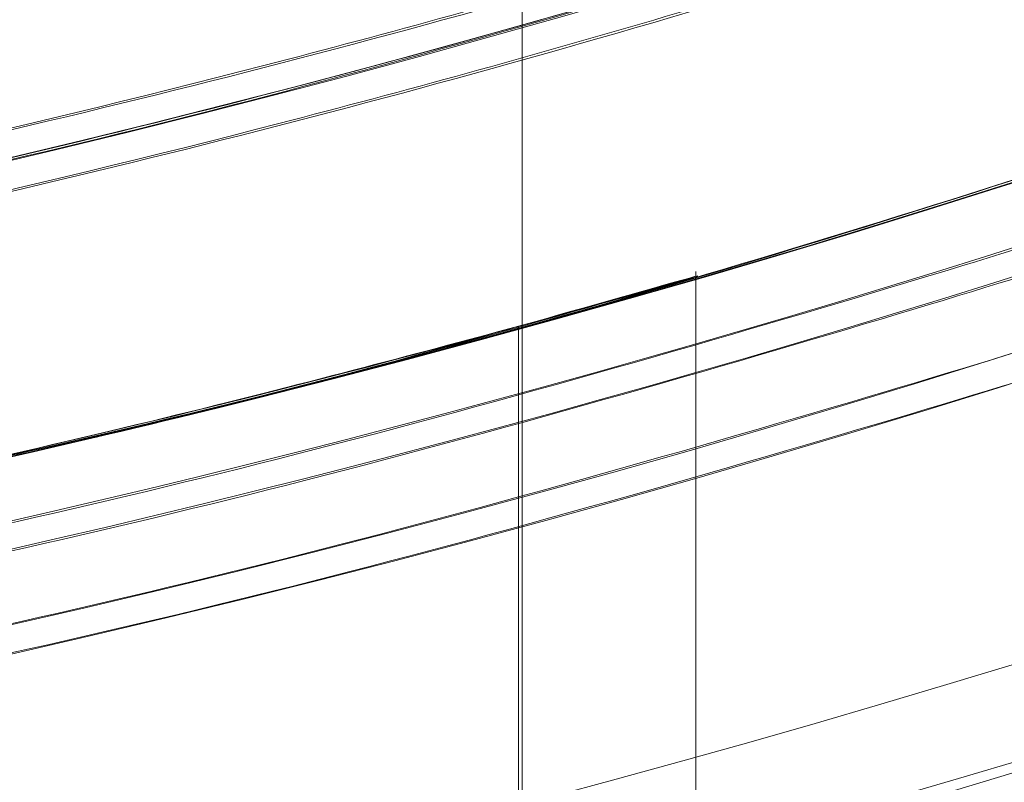
# Model space of a CAD drawing. Units: millimetres. Extents: x -852 to 852, y 3250 to 4050.
# Drawn here: x 4 to 5, y 3979 to 3980 of the extents above; entities that cross this region are included whole.
import ezdxf

# ---------------------------------------------------------------- set-up
doc = ezdxf.new("R2010")
doc.units = ezdxf.units.MM
doc.layers.add('2', color=7, linetype='Continuous')

msp = doc.modelspace()

# ---------------------------------------------------------------- linework, layer by layer
at = {"layer": '2', "color": 143, "linetype": 'Continuous', "lineweight": 18}
for p, q in [((4.349999999999993, 3987.5), (4.349999999999993, 3978.5)), ((4.349999999999993, 3978.5), (4.349999999999993, 3987.5)), ((4.349999999999993, 3978.5), (4.349999999999993, 3987.5)), ((4.349999999999993, 3987.5), (4.349999999999993, 3978.5)), ((4.349999999999993, 3978.5), (4.349999999999993, 3987.5)), ((4.349999999999993, 3978.5), (4.349999999999993, 3987.5)), ((4.349999999999993, 3987.5), (4.349999999999993, 3978.5)), ((4.349999999999993, 3987.5), (4.349999999999993, 3978.5)), ((4.349999999999993, 3978.5), (4.349999999999993, 3987.5)), ((4.349999999999993, 3978.5), (4.349999999999993, 3987.5)), ((4.349999999999993, 3987.5), (4.349999999999993, 3978.5)), ((4.349999999999993, 3987.5), (4.349999999999993, 3978.5)), ((4.349999999999993, 3978.5), (4.349999999999993, 3987.5)), ((4.349999999999993, 3978.5), (4.349999999999993, 3987.5)), ((4.349999999999993, 3987.5), (4.349999999999993, 3978.5)), ((4.349999999999993, 3978.5), (4.349999999999993, 3987.5)), ((4.349999999999993, 3987.5), (4.349999999999993, 3978.5)), ((4.349999999999993, 3978.5), (4.349999999999993, 3987.5)), ((4.349999999999993, 3987.5), (4.349999999999993, 3978.5)), ((4.349999999999993, 3987.5), (4.349999999999993, 3978.5)), ((4.499999986777125, 3978.895695671781), (4.499999986777125, 3979.68116170432)), ((4.499999986777125, 3978.895695671781), (4.499999986777125, 3979.68116170432)), ((4.499999986777125, 3978.895695671781), (4.499999986777125, 3979.68116170432)), ((4.499999986777125, 3978.895695671781), (4.499999986777125, 3979.68116170432)), ((4.499999986777125, 3978.895695671781), (4.499999986777125, 3979.68116170432)), ((4.499999986777125, 3978.895695671781), (4.499999986777125, 3979.68116170432)), ((4.499999986777125, 3978.895695671781), (4.499999986777125, 3979.68116170432)), ((4.499999986777125, 3978.895695671781), (4.499999986777125, 3979.68116170432)), ((4.499999986777129, 3978.895695671781), (4.499999986777129, 3979.68116170432)), ((4.499999986777129, 3978.895695671781), (4.499999986777129, 3979.68116170432)), ((4.34697819999999, 3979.633842799813), (4.34697819999999, 3978.857975269668)), ((4.34697819999999, 3978.857975269668), (4.34697819999999, 3979.633842799813)), ((4.34697819999999, 3978.857975269668), (4.34697819999999, 3979.633842799813)), ((4.34697819999999, 3979.633842799813), (4.34697819999999, 3978.857975269668)), ((4.34697819999999, 3979.633842799813), (4.34697819999999, 3978.857975269668)), ((4.34697819999999, 3979.633842799813), (4.34697819999999, 3978.857975269668)), ((4.34697819999999, 3979.633842799813), (4.34697819999999, 3978.857975269668)), ((4.34697819999999, 3978.857975269668), (4.34697819999999, 3979.633842799813)), ((4.34697819999999, 3978.857975269668), (4.34697819999999, 3979.633842799813)), ((4.34697819999999, 3978.857975269668), (4.34697819999999, 3979.633842799813)), ((4.34697819999999, 3979.633842799813), (4.34697819999999, 3978.857975269668)), ((4.34697819999999, 3978.857975269668), (4.34697819999999, 3979.633842799813)), ((4.34697819999999, 3978.857975269668), (4.34697819999999, 3979.633842799813)), ((4.34697819999999, 3979.633842799813), (4.34697819999999, 3978.857975269668)), ((4.34697819999999, 3979.633842799813), (4.34697819999999, 3978.857975269668)), ((4.34697819999999, 3978.857975269668), (4.34697819999999, 3979.633842799813)), ((4.34697819999999, 3978.857975269668), (4.34697819999999, 3979.633842799813)), ((4.34697819999999, 3979.633842799813), (4.34697819999999, 3978.857975269668)), ((4.34697819999999, 3978.857975269668), (4.34697819999999, 3979.633842799813)), ((4.34697819999999, 3979.633842799813), (4.34697819999999, 3978.857975269668))]:
    msp.add_line(p, q, dxfattribs=at)
for centre, radius, start, end in [((1.500000000000001, 3990), 29.7500000160177, 298.6478897978993, 118.6478897471948), ((1.500000000000001, 3990), 29.7500000160177, 298.6478897978993, 118.6478897471948), ((1.500000000000001, 3990), 27.49999999268895, 298.6478897372859, 118.6478897555697), ((1.500000000000001, 3990), 27.49999999268895, 298.6478897372859, 118.6478897555697), ((1.500000000000001, 3990), 29.75000000163495, 118.6478897471945, 298.6478897978989), ((1.500000000000001, 3990), 29.75000000163495, 118.6478897471945, 298.6478897978989), ((1.500000000000001, 3990), 24.5000000052468, 298.6478897610221, 118.6478897610227), ((1.500000000000001, 3990), 24.5000000052468, 298.6478897610221, 118.6478897610227), ((1.500000000000001, 3990), 27.4999999974832, 118.6478897555698, 298.6478897372858), ((1.500000000000001, 3990), 27.4999999974832, 118.6478897555698, 298.6478897372858), ((1.500000000000001, 3990), 21.99999997497415, 298.6478896458647, 118.6478897601415), ((1.500000000000001, 3990), 21.99999997497415, 298.6478896458647, 118.6478897601415), ((1.500000000000001, 3990), 24.5000000052468, 118.6478897610227, 298.6478897610221), ((1.500000000000001, 3990), 24.5000000052468, 118.6478897610227, 298.6478897610221), ((1.500000000000001, 3990), 20.00000001530775, 298.6478898237132, 118.6478897482909), ((1.500000000000001, 3990), 20.00000001530775, 298.6478898237132, 118.6478897482909), ((1.500000000000001, 3990), 21.99999999894545, 118.6478897601409, 298.6478896458644), ((1.500000000000001, 3990), 21.99999999894545, 118.6478897601409, 298.6478896458644), ((1.500000000000001, 3990), 20.000000000925, 118.6478897482905, 298.6478898237127), ((1.500000000000001, 3990), 20.000000000925, 118.6478897482905, 298.6478898237127), ((1.500000000000001, 3990), 16.24999999825795, 298.6478897505824, 118.6478897505825), ((1.500000000000001, 3990), 16.24999999825795, 298.6478897505824, 118.6478897505825), ((1.500000000000001, 3990), 15.850000009835, 298.6478897911755, 118.6478897594529), ((1.500000000000001, 3990), 15.850000009835, 298.6478897911755, 118.6478897594529), ((1.500000000000001, 3990), 16.24999999825795, 118.6478897505825, 298.6478897505824), ((1.500000000000001, 3990), 16.24999999825795, 118.6478897505825, 298.6478897505824), ((1.500000000000001, 3990), 15.85000000504075, 118.6478897594528, 298.6478897911751), ((1.500000000000001, 3990), 15.85000000504075, 118.6478897594528, 298.6478897911751), ((1.500000000000001, 3990), 11.5, 270, 90), ((1.500000000000001, 3990), 11.5, 270, 84.76135030033552), ((1.500000000000001, 3990), 10.75, 270, 90), ((1.500000000000001, 3990), 10.75, 270, 84.39473118734445), ((1.499999967546586, 3990.000000023388), 11.35000003642972, 118.6478896602295, 298.6478900080298), ((1.500000013438196, 3989.999999989871), 11.23747334512614, 118.6478897987445, 298.647889720697), ((1.500000013438196, 3989.999999989871), 10.9157142693732, 118.647889789124, 298.6478897196556), ((1.499999967546586, 3990.000000023388), 10.8910000383773, 118.6478896602248, 298.6478896572402), ((1.499999965023188, 3990.000000026015), 10.82980004314038, 118.647889668922, 298.6478898524749), ((1.499999965023188, 3990.000000026014), 10.80600004216592, 118.6478896586487, 298.6478898526864), ((1.499999999606594, 3989.999999999126), 10.500000001457, 118.6478897742717, 298.6478897524602), ((1.500000000000001, 3990), 11.39999999508704, 151.3521102545678, 331.3521102304725), ((1.500000000000001, 3990), 11.39999999508704, 151.3521102545678, 331.3521102304725), ((1.500000000000001, 3990), 10.49999999996758, 151.3521102455031, 331.352110245503), ((1.500000000000001, 3990), 10.49999999996758, 151.3521102455031, 331.352110245503), ((1.500000000000001, 3989.999999999999), 11.15000000474523, 208.6469327491405, 0)]:
    msp.add_arc(centre, radius, start, end, dxfattribs=at)
for points, knots in [([(-12.76290977427942, 4016.108081218226), (-9.34536993430085, 4017.975091741911), (-5.557949385922382, 4019.161844205159), (2.185788824423825, 4019.995958072185), (6.139059656078242, 4019.642991287782), (13.61254245130866, 4017.450211699463), (17.12981391853678, 4015.611261660684), (23.1952712902314, 4010.725419431782), (25.7410706962288, 4007.680449611948), (29.47509174294441, 4000.845369931632), (30.66184420583059, 3997.05794938314), (31.49595807212166, 3989.314211172715), (31.14299128733843, 3985.360940341095), (28.95021169830794, 3977.887457546073), (27.1112616591931, 3974.370186079021), (22.22541942971452, 3968.304728707792), (19.18044960963324, 3965.758929302085), (15.76290976929848, 3963.891918779053)], [0, 0, 0, 0, 0.1249999999999875, 0.1249999999999875, 0.249999999999975, 0.249999999999975, 0.3749999999999625, 0.3749999999999625, 0.49999999999995, 0.49999999999995, 0.6249999999999625, 0.6249999999999625, 0.749999999999975, 0.749999999999975, 0.8749999999999875, 0.8749999999999875, 1, 1, 1, 1]), ([(15.52319699897884, 3964.330710061869), (18.88329919398918, 3966.16634225625), (21.87709304994563, 3968.669355116457), (26.68082028312288, 3974.632872025552), (28.4888635988074, 3978.091029685194), (30.64478975000512, 3985.438907724903), (30.99182432064076, 3989.325737028732), (30.17172917695677, 3996.939328376522), (29.00492213505631, 4000.663094797406), (25.33365774789807, 4007.383299188302), (22.83064488840539, 4010.377093044855), (16.86712798045556, 4015.180820279457), (13.40897032124611, 4016.988863595967), (6.061092282052395, 4019.144789748917), (2.174262978305626, 4019.49182432048), (-5.439328369680536, 4018.671729178614), (-9.16309479084197, 4017.504922137602), (-12.52319698672836, 4015.669289944824)], [0, 0, 0, 0, 0.125, 0.125, 0.25, 0.25, 0.375, 0.375, 0.5, 0.5, 0.625, 0.625, 0.75, 0.75, 0.875, 0.875, 1, 1, 1, 1]), ([(15.7629097742794, 3963.891918781774), (12.34536993430082, 3962.024908258089), (8.557949385922328, 3960.838155794842), (0.8142111755761078, 3960.004041927813), (-3.139059656078302, 3960.35700871222), (-10.61254245130872, 3962.549788300537), (-14.12981391853685, 3964.388738339317), (-20.19527129023147, 3969.274580568218), (-22.74107069622886, 3972.319550388055), (-26.47509174294446, 3979.154630068367), (-27.66184420583065, 3982.94205061686), (-28.49595807212171, 3990.685788827286), (-28.14299128733846, 3994.639059658907), (-25.95021169830797, 4002.112542453928), (-24.11126165919312, 4005.62981392098), (-19.22541942971451, 4011.695271292209), (-16.18044960963323, 4014.241070697916), (-12.76290976929845, 4016.108081220947)], [0, 0, 0, 0, 0.1250000000000001, 0.1250000000000001, 0.2500000000000002, 0.2500000000000002, 0.3750000000000002, 0.3750000000000002, 0.5000000000000002, 0.5000000000000002, 0.6250000000000002, 0.6250000000000002, 0.7500000000000001, 0.7500000000000001, 0.8750000000000001, 0.8750000000000001, 1, 1, 1, 1]), ([(-12.52319699897903, 4015.669289938131), (-15.88329921064492, 4013.833657734651), (-18.87709307956136, 4011.330644858658), (-23.68082032494167, 4005.36712791065), (-25.48886363982713, 4001.908970227946), (-27.64478977310534, 3994.561092143423), (-27.99182432661081, 3990.674262817915), (-27.17172913440084, 3983.060671437176), (-26.00492206113002, 3979.336905005091), (-22.33365760344881, 3972.616700609469), (-19.83064470485979, 3969.622906759444), (-13.867127720596, 3964.819179559074), (-10.40897002424527, 3963.01113627029), (-3.061091923449329, 3960.85521019247), (0.8257374046770385, 3960.508175668301), (8.439328779228198, 3961.328270917974), (12.16309520250539, 3962.495078019352), (15.52319738646206, 3964.330710273553)], [0, 0, 0, 0, 0.125, 0.125, 0.25, 0.25, 0.375, 0.375, 0.5, 0.5, 0.625, 0.625, 0.75, 0.75, 0.875, 0.875, 1, 1, 1, 1]), ([(-9.047361861181159, 4009.306816383732), (-3.992849146589042, 4012.068109264606), (2.167260572992898, 4012.731643178386), (13.22047884446308, 4009.488540579485), (18.04552352700637, 4005.601874550164), (23.56810927310771, 3995.492849112432), (24.23164317735371, 3989.332739391823), (20.98854056134396, 3978.279521125373), (17.10187452455351, 3973.454476448845), (12.04736180141328, 3970.693183583618)], [0, 0, 0, 0, 0.2500000000000169, 0.2500000000000169, 0.5000000000000338, 0.5000000000000338, 0.7500000000000169, 0.7500000000000169, 1, 1, 1, 1]), ([(11.32822348795098, 3972.009557452056), (16.03811033767908, 3974.582580346781), (19.65977641257643, 3979.078644699523), (22.68175839106197, 3989.378234435906), (22.06346543508905, 3995.118336668677), (16.91741963168962, 4004.538110360511), (12.42135527358307, 4008.159776428749), (2.121765532725772, 4011.181758391985), (-3.618336699129643, 4010.563465427508), (-8.328223541236724, 4007.990442518834)], [0, 0, 0, 0, 0.2500000000000091, 0.2500000000000091, 0.5000000000000182, 0.5000000000000182, 0.7500000000000091, 0.7500000000000091, 1, 1, 1, 1]), ([(12.04736184933837, 3970.693183637947), (6.992849145281982, 3967.931890762828), (0.8327394396097481, 3967.268356848193), (-10.22047881127019, 3970.511459431986), (-15.04552348751769, 3974.398125447224), (-20.56810923737707, 3984.507150855542), (-21.23164315178264, 3990.667260561241), (-17.9885405675763, 4001.720478811999), (-14.10187455215813, 4006.545523488101), (-9.04736184789537, 4009.306816362842)], [0, 0, 0, 0, 0.25, 0.25, 0.5, 0.5, 0.75, 0.75, 1, 1, 1, 1]), ([(-8.328223539793807, 4007.990442519623), (-13.03811037040461, 4005.417419617719), (-16.65977642648995, 4000.92135527079), (-19.681758387886, 3990.621765557187), (-19.06346543392308, 3984.881663340622), (-13.91741965293011, 3975.461889666937), (-9.42135531477178, 3971.840223599962), (0.8782343915105795, 3968.818241613621), (6.618336609573229, 3969.43653455368), (11.3282234526478, 3972.00955743277)], [0, 0, 0, 0, 0.25, 0.25, 0.5, 0.5, 0.75, 0.75, 1, 1, 1, 1]), ([(-4.127165269449843, 4000.300456933978), (-1.430503712554346, 4001.773649856746), (1.856012943663122, 4002.12765178188), (7.753073550749237, 4000.397391698282), (10.32730395172068, 3998.32378446997), (13.27366391818652, 3992.930447218457), (13.62765007346588, 3989.643928863655), (11.8973616937425, 3983.746876559026), (9.823742113402794, 3981.172656107972), (7.127066418848504, 3979.699489064308)], [0, 0, 0, 0, 0.25, 0.25, 0.5, 0.5, 0.75, 0.75, 1, 1, 1, 1]), ([(7.127067627622181, 3979.699489718327), (4.430408478747182, 3978.226331303413), (1.143912024191127, 3977.872355142782), (-4.75310462765551, 3979.602632499285), (-7.327312414701915, 3981.676231384609), (-10.27365480720268, 3987.069535717645), (-10.62764654483203, 3990.356030494422), (-8.897397138430334, 3996.253055347197), (-6.823810454099749, 3998.827272962449), (-4.127165269999996, 4000.30045694)], [0, 0, 0, 0, 0.2500000000000001, 0.2500000000000001, 0.5, 0.5, 0.75, 0.75, 1, 1, 1, 1]), ([(-3.887531713398813, 3999.861810656923), (-6.469346800003771, 3998.451358647539), (-8.454632973611256, 3995.986754861256), (-10.11119207989056, 3990.340837046039), (-9.77226421280996, 3987.194289586456), (-6.951363040226473, 3982.030657858371), (-4.486760348228302, 3980.045370326279), (1.159156553895442, 3978.38880810798), (4.305704200293198, 3978.72773424069), (6.887520841773449, 3980.13818340389)], [0, 0, 0, 0, 0.25, 0.25, 0.5, 0.5, 0.75, 0.75, 1, 1, 1, 1]), ([(2.153021799849704, 3979.26985263247), (2.247647151142253, 3979.276118619431), (2.437135892545825, 3979.288666356022), (3.040898579276967, 3979.351716355773), (3.911688106796288, 3979.509967435415), (4.461829072379489, 3979.665949888526), (4.532457532996576, 3979.686244794749), (4.408805163879384, 3979.651310277283), (4.346978200414041, 3979.633842798492)], [0, 0, 0, 0, 0.1261809347969743, 0.2526792893997699, 0.5003815742139524, 0.7479287272460698, 0.8739627757843521, 1, 1, 1, 1]), ([(2.153021799849704, 3979.26985263247), (2.247647151241181, 3979.276118619442), (2.437135893056999, 3979.288666356069), (3.040898578882314, 3979.35171635573), (3.911688106470817, 3979.50996743533), (4.461829072623631, 3979.665949888592), (4.532457533096208, 3979.686244794776), (4.408805163838313, 3979.651310277272), (4.346978200414041, 3979.633842798492)], [0, 0, 0, 0, 0.126180934644755, 0.2526792893804998, 0.5003815742736903, 0.7479287271807413, 0.8739627759788282, 1, 1, 1, 1]), ([(2.153021799849704, 3979.26985263247), (2.247647151137749, 3979.27611861943), (2.437135892535812, 3979.288666356022), (3.040898579276519, 3979.351716355773), (3.911688106795125, 3979.509967435416), (4.461829072379632, 3979.665949888523), (4.53245753299655, 3979.686244794749), (4.408805163879374, 3979.651310277284), (4.346978200414041, 3979.633842798492)], [0, 0, 0, 0, 0.1261809347949268, 0.2526792894003508, 0.5003815742143407, 0.7479287272462658, 0.8739627757844501, 1, 1, 1, 1]), ([(2.153021799849704, 3979.26985263247), (2.247647151141218, 3979.27611861943), (2.43713589254272, 3979.288666356021), (3.040898579294395, 3979.351716355779), (3.911688106407269, 3979.509967435329), (4.461829072690757, 3979.665949888608), (4.532457533022096, 3979.686244794756), (4.408805163849909, 3979.651310277276), (4.346978200414041, 3979.633842798492)], [0, 0, 0, 0, 0.126180934790268, 0.2526792893863404, 0.5003815741873577, 0.7479287270271879, 0.8739627757910507, 1, 1, 1, 1]), ([(2.153021799849704, 3979.26985263247), (2.247647151238581, 3979.276118619443), (2.437135893052701, 3979.288666356069), (3.040898578819722, 3979.351716355719), (3.911688106901889, 3979.509967435424), (4.461829072366221, 3979.665949888525), (4.532457532998941, 3979.686244794747), (4.408805163880174, 3979.651310277284), (4.346978200414041, 3979.633842798492)], [0, 0, 0, 0, 0.1261809346245445, 0.2526792893447091, 0.5003815741771417, 0.7479287272274979, 0.8739627757750661, 1, 1, 1, 1]), ([(2.153021799849704, 3979.26985263247), (2.247647151145717, 3979.276118619432), (2.437135892552701, 3979.288666356022), (3.040898579294889, 3979.351716355779), (3.911688106408422, 3979.50996743533), (4.461829072690613, 3979.665949888609), (4.532457533022122, 3979.686244794756), (4.408805163849918, 3979.651310277276), (4.346978200414041, 3979.633842798492)], [0, 0, 0, 0, 0.1261809347923218, 0.2526792893857552, 0.5003815741869665, 0.7479287270269906, 0.873962775790952, 1, 1, 1, 1]), ([(2.153021799849704, 3979.26985263247), (2.247647151243084, 3979.276118619442), (2.437135893062715, 3979.28866635607), (3.04089857882017, 3979.351716355719), (3.911688106903052, 3979.509967435423), (4.461829072366075, 3979.665949888526), (4.532457532998968, 3979.686244794747), (4.408805163880182, 3979.651310277283), (4.346978200414041, 3979.633842798492)], [0, 0, 0, 0, 0.126180934626592, 0.2526792893441283, 0.5003815741767532, 0.7479287272273019, 0.8739627757749681, 1, 1, 1, 1]), ([(2.153021799849704, 3979.26985263247), (2.247647151145717, 3979.276118619432), (2.437135892552701, 3979.288666356022), (3.040898579294889, 3979.351716355779), (3.911688106408422, 3979.50996743533), (4.461829072690613, 3979.665949888609), (4.532457533022122, 3979.686244794756), (4.408805163849918, 3979.651310277276), (4.346978200414041, 3979.633842798492)], [0, 0, 0, 0, 0.1261809347923218, 0.2526792893857552, 0.5003815741869665, 0.7479287270269906, 0.873962775790952, 1, 1, 1, 1]), ([(2.153021799849704, 3979.26985263247), (2.24764715124329, 3979.276118619442), (2.437135893063333, 3979.28866635607), (3.040898578816706, 3979.351716355719), (3.911688106930518, 3979.509967435432), (4.461829072492355, 3979.665949888559), (4.532457533115106, 3979.686244794781), (4.408805163844612, 3979.651310277272), (4.346978200414041, 3979.633842798492)], [0, 0, 0, 0, 0.1261809346252953, 0.2526792893415316, 0.500381574171611, 0.7479287272196157, 0.8739627759982657, 1, 1, 1, 1]), ([(2.153021799849704, 3979.26985263247), (2.247647151136714, 3979.276118619429), (2.437135892532707, 3979.288666356021), (3.040898579293946, 3979.351716355777), (3.911688106406104, 3979.509967435329), (4.461829072690902, 3979.665949888608), (4.53245753302207, 3979.686244794756), (4.4088051638499, 3979.651310277275), (4.346978200414041, 3979.633842798492)], [0, 0, 0, 0, 0.1261809347882205, 0.2526792893869212, 0.5003815741877461, 0.7479287270273839, 0.8739627757911487, 1, 1, 1, 1]), ([(4.346978199999985, 3979.633842800467), (4.409734852303626, 3979.650989732123), (4.533402375911024, 3979.684779274706), (4.459401837821281, 3979.666315796734), (3.910612361216519, 3979.503604309301), (2.8064071435408, 3979.327398869088), (2.362236964226434, 3979.288279039332), (2.153021799999993, 3979.269852629841)], [0, 0, 0, 0, 0.1286443638345817, 0.253505075836376, 0.5024747349950578, 0.7656532678859962, 1, 1, 1, 1]), ([(4.346978199999985, 3979.633842800467), (4.409734852302535, 3979.650989732124), (4.533402375910652, 3979.684779274706), (4.459401837823717, 3979.666315796735), (3.910612361204095, 3979.503604309294), (2.806407143506069, 3979.327398869097), (2.362236964205203, 3979.288279039332), (2.153021799999992, 3979.269852629841)], [0, 0, 0, 0, 0.1286443638316602, 0.2535050758365042, 0.502474734995303, 0.7656532679027689, 1, 1, 1, 1]), ([(4.346978199999993, 3979.633842800467), (4.409734852299844, 3979.650989732124), (4.533402375909631, 3979.684779274707), (4.459401837830131, 3979.666315796736), (3.910612361202921, 3979.503604309293), (2.806407143502915, 3979.327398869098), (2.362236964203285, 3979.288279039332), (2.153021800000003, 3979.269852629841)], [0, 0, 0, 0, 0.1286443638244051, 0.253505075836534, 0.5024747349953299, 0.7656532679042898, 1, 1, 1, 1]), ([(4.346978199999985, 3979.633842800467), (4.409734852303639, 3979.650989732123), (4.533402375911061, 3979.684779274706), (4.459401837821073, 3979.666315796735), (3.910612361204107, 3979.503604309292), (2.806407143506056, 3979.327398869098), (2.362236964205199, 3979.288279039333), (2.153021799999992, 3979.269852629841)], [0, 0, 0, 0, 0.128644363834642, 0.2535050758364948, 0.5024747349952985, 0.7656532679027677, 1, 1, 1, 1]), ([(4.346978199999973, 3979.633842800467), (4.409734852307641, 3979.650989732124), (4.533402375912518, 3979.684779274705), (4.45940183781184, 3979.666315796731), (3.910612361228959, 3979.503604309309), (2.80640714357544, 3979.327398869079), (2.362236964247637, 3979.288279039328), (2.153021799999992, 3979.269852629841)], [0, 0, 0, 0, 0.1286443638453797, 0.2535050758362204, 0.502474734994797, 0.7656532678692123, 1, 1, 1, 1]), ([(4.346978199999993, 3979.633842800467), (4.409734852299818, 3979.650989732123), (4.533402375909537, 3979.684779274706), (4.459401837830569, 3979.666315796738), (3.910612361228845, 3979.503604309309), (2.806407143575496, 3979.327398869079), (2.362236964247663, 3979.288279039328), (2.153021800000003, 3979.269852629841)], [0, 0, 0, 0, 0.1286443638242788, 0.2535050758362564, 0.5024747349948329, 0.7656532678692284, 1, 1, 1, 1]), ([(4.346978199999973, 3979.633842800467), (4.409734852300915, 3979.650989732123), (4.533402375909992, 3979.684779274707), (4.459401837827735, 3979.666315796735), (3.910612361216503, 3979.503604309302), (2.806407143540811, 3979.327398869087), (2.362236964226438, 3979.288279039331), (2.153021799999992, 3979.269852629841)], [0, 0, 0, 0, 0.1286443638272965, 0.2535050758363712, 0.5024747349950702, 0.7656532678860021, 1, 1, 1, 1]), ([(4.346978199999985, 3979.633842800467), (4.409734852303626, 3979.650989732123), (4.533402375911024, 3979.684779274706), (4.459401837821281, 3979.666315796734), (3.910612361216519, 3979.503604309301), (2.8064071435408, 3979.327398869088), (2.362236964226434, 3979.288279039332), (2.153021799999993, 3979.269852629841)], [0, 0, 0, 0, 0.1286443638345817, 0.253505075836376, 0.5024747349950578, 0.7656532678859962, 1, 1, 1, 1]), ([(4.346978199999985, 3979.633842800467), (4.409734852303639, 3979.650989732123), (4.53340237591106, 3979.684779274705), (4.459401837821074, 3979.666315796737), (3.910612361204118, 3979.503604309293), (2.806407143506064, 3979.327398869098), (2.362236964205202, 3979.288279039333), (2.153021799999993, 3979.269852629841)], [0, 0, 0, 0, 0.128644363834642, 0.2535050758364947, 0.5024747349952966, 0.7656532679027659, 1, 1, 1, 1]), ([(4.346978199999985, 3979.633842800467), (4.409734852300934, 3979.650989732123), (4.533402375910028, 3979.684779274706), (4.459401837827528, 3979.666315796737), (3.910612361204099, 3979.503604309293), (2.806407143506077, 3979.327398869099), (2.362236964205206, 3979.288279039333), (2.153021799999993, 3979.269852629841)], [0, 0, 0, 0, 0.1286443638273559, 0.2535050758364892, 0.5024747349953086, 0.7656532679027716, 1, 1, 1, 1]), ([(4.346978200414041, 3979.633842798492), (4.253857086103089, 3979.608835497793), (4.066979399858519, 3979.558650246806), (3.478203071694943, 3979.424248368735), (2.599215666216617, 3979.292648688215), (2.036955602602102, 3979.263353161479), (1.96704030502833, 3979.259845207653), (2.091029416962052, 3979.266516902152), (2.153021799849704, 3979.26985263247)], [0, 0, 0, 0, 0.1259893979197014, 0.2528385463253738, 0.500398362084629, 0.7477182363960516, 0.8738635397818779, 1, 1, 1, 1]), ([(4.346978200414041, 3979.633842798492), (4.253857086195329, 3979.608835497813), (4.066979400350299, 3979.558650246922), (3.478203071286857, 3979.424248368649), (2.599215666253299, 3979.292648688233), (2.036955602405046, 3979.263353161467), (1.96704030498654, 3979.259845207652), (2.091029416986216, 3979.266516902152), (2.153021799849704, 3979.26985263247)], [0, 0, 0, 0, 0.1259893980645931, 0.2528385463260311, 0.5003983619927538, 0.747718236234542, 0.8738635398173924, 1, 1, 1, 1]), ([(4.346978200414041, 3979.633842798492), (4.253857086196335, 3979.608835497812), (4.066979400353323, 3979.558650246923), (3.478203071242974, 3979.42424836864), (2.599215666319536, 3979.292648688242), (2.036955602589146, 3979.263353161475), (1.967040305030643, 3979.259845207654), (2.091029416962823, 3979.266516902151), (2.153021799849704, 3979.26985263247)], [0, 0, 0, 0, 0.1259893980910144, 0.252838546379054, 0.5003983621205231, 0.747718236414177, 0.8738635397909403, 1, 1, 1, 1]), ([(4.346978200414041, 3979.633842798492), (4.2538570861428, 3979.608835497801), (4.066979400056007, 3979.558650246853), (3.478203071343234, 3979.424248368661), (2.5992156662157, 3979.292648688229), (2.036955602466366, 3979.26335316147), (1.967040304912713, 3979.259845207647), (2.091029416998134, 3979.266516902154), (2.153021799849704, 3979.26985263247)], [0, 0, 0, 0, 0.1259893979346792, 0.2528385462497872, 0.500398362015642, 0.7477182363564664, 0.87386353998983, 1, 1, 1, 1]), ([(4.346978200414041, 3979.633842798492), (4.253857086200922, 3979.608835497814), (4.066979400363442, 3979.558650246927), (3.478203071243632, 3979.424248368639), (2.599215666320709, 3979.292648688242), (2.036955602588999, 3979.263353161475), (1.96704030503067, 3979.259845207654), (2.091029416962831, 3979.266516902152), (2.153021799849704, 3979.26985263247)], [0, 0, 0, 0, 0.1259893980888312, 0.2528385463796453, 0.5003983621209185, 0.7477182364143766, 0.8738635397910401, 1, 1, 1, 1]), ([(4.346978200414042, 3979.633842798493), (4.253857086138212, 3979.608835497801), (4.066979400045888, 3979.55865024685), (3.478203071342573, 3979.424248368663), (2.599215666214525, 3979.292648688227), (2.036955602466514, 3979.263353161472), (1.967040304912687, 3979.259845207647), (2.091029416998125, 3979.266516902154), (2.153021799849704, 3979.26985263247)], [0, 0, 0, 0, 0.1259893979368624, 0.252838546249196, 0.5003983620152468, 0.7477182363562669, 0.8738635399897303, 1, 1, 1, 1]), ([(4.346978200414041, 3979.633842798492), (4.253857086206572, 3979.608835497816), (4.066979400376756, 3979.558650246929), (3.478203071226302, 3979.424248368637), (2.599215666719106, 3979.292648688287), (2.036955602271081, 3979.263353161456), (1.967040305005945, 3979.259845207653), (2.091029416992685, 3979.266516902153), (2.153021799849704, 3979.26985263247)], [0, 0, 0, 0, 0.1259893980800915, 0.2528385463670795, 0.5003983620952743, 0.7477182361951634, 0.8738635397977037, 1, 1, 1, 1]), ([(4.346978200414041, 3979.633842798492), (4.253857086138233, 3979.608835497801), (4.066979400045933, 3979.558650246848), (3.478203071342574, 3979.424248368663), (2.599215666214531, 3979.292648688227), (2.036955602466512, 3979.263353161468), (1.967040304912687, 3979.259845207648), (2.091029416998125, 3979.266516902153), (2.153021799849704, 3979.26985263247)], [0, 0, 0, 0, 0.1259893979368537, 0.2528385462491984, 0.5003983620152483, 0.7477182363562677, 0.8738635399897307, 1, 1, 1, 1]), ([(4.346978200414041, 3979.633842798492), (4.253857086199917, 3979.608835497815), (4.066979400360419, 3979.558650246927), (3.478203071287516, 3979.424248368646), (2.599215666254474, 3979.292648688235), (2.036955602404898, 3979.263353161467), (1.967040304986566, 3979.259845207653), (2.091029416986225, 3979.266516902152), (2.153021799849704, 3979.26985263247)], [0, 0, 0, 0, 0.1259893980624099, 0.2528385463266224, 0.5003983619931491, 0.7477182362347418, 0.8738635398174922, 1, 1, 1, 1]), ([(4.346978200414041, 3979.633842798492), (4.253857086107677, 3979.608835497794), (4.066979399868639, 3979.558650246808), (3.478203071695606, 3979.424248368736), (2.599215666217791, 3979.292648688217), (2.036955602601954, 3979.263353161478), (1.967040305028357, 3979.259845207654), (2.09102941696206, 3979.266516902152), (2.153021799849704, 3979.26985263247)], [0, 0, 0, 0, 0.125989397917518, 0.2528385463259651, 0.5003983620850244, 0.7477182363962513, 0.8738635397819778, 1, 1, 1, 1]), ([(2.153021799999989, 3979.269852629841), (2.084761513869354, 3979.265493197367), (1.953714763496306, 3979.257123917195), (2.047809164030051, 3979.260846231044), (2.297347478074688, 3979.277940755449), (2.70019475715727, 3979.313545359095), (3.167546725410034, 3979.377429026115), (3.496044823470654, 3979.436332589376), (3.627447417712687, 3979.462709609959), (3.666143951591092, 3979.470511340477), (3.732762634482772, 3979.484085660081), (3.852094571893299, 3979.508997314749), (4.09852295880285, 3979.56311041771), (4.243711966824399, 3979.604444077269), (4.346978199999975, 3979.633842799558)], [0, 0, 0, 0, 0.1419571752893733, 0.2725307432524881, 0.3917785217295616, 0.499794169132743, 0.6554096535811696, 0.7466307017073448, 0.7538501073853001, 0.76212905949466, 0.7782919057012072, 0.8090342087647603, 0.864174855968919, 1, 1, 1, 1]), ([(2.153021799999989, 3979.269852629841), (2.084761513869662, 3979.265493197367), (1.95371476349695, 3979.257123917196), (2.04780916402859, 3979.260846231044), (2.29734747807238, 3979.277940755448), (2.70019475715608, 3979.313545359097), (3.167546725409804, 3979.377429026104), (3.49604482347049, 3979.436332589391), (3.627447417711298, 3979.462709609955), (3.666143951587537, 3979.47051134048), (3.732762634475403, 3979.484085660079), (3.852094571880534, 3979.508997314752), (4.098522958793575, 3979.563110417711), (4.243711966819141, 3979.60444407727), (4.346978199999975, 3979.633842799558)], [0, 0, 0, 0, 0.1419571752884486, 0.272530743251245, 0.3917785217286597, 0.4997941691327898, 0.6554096535812355, 0.7466307017073873, 0.7538501073851013, 0.7621290594939519, 0.7782919056995453, 0.8090342087614508, 0.8641748559634042, 1, 1, 1, 1]), ([(2.153021799999992, 3979.269852629841), (2.084761513866949, 3979.265493197367), (1.95371476349131, 3979.257123917196), (2.047809164041604, 3979.260846231042), (2.297347478092001, 3979.277940755448), (2.700194757166666, 3979.3135453591), (3.167546725409977, 3979.377429026107), (3.496044823470327, 3979.436332589385), (3.627447417711324, 3979.462709609957), (3.666143951587532, 3979.470511340479), (3.73276263447541, 3979.484085660079), (3.852094571880548, 3979.508997314751), (4.098522958793595, 3979.563110417712), (4.243711966819154, 3979.60444407727), (4.346978199999986, 3979.633842799558)], [0, 0, 0, 0, 0.1419571752965905, 0.2725307432621163, 0.3917785217368116, 0.4997941691327524, 0.6554096535812096, 0.7466307017073752, 0.7538501073850804, 0.76212905949393, 0.7782919056995243, 0.8090342087614374, 0.8641748559633948, 1, 1, 1, 1]), ([(2.153021799999992, 3979.269852629841), (2.084761513871547, 3979.265493197367), (1.953714763500871, 3979.257123917196), (2.047809164019582, 3979.260846231043), (2.297347478058791, 3979.277940755451), (2.700194757148754, 3979.313545359094), (3.167546725409958, 3979.377429026111), (3.49604482347072, 3979.436332589379), (3.62744741771149, 3979.462709609958), (3.666143951587537, 3979.470511340477), (3.732762634475402, 3979.48408566008), (3.852094571880535, 3979.508997314749), (4.098522958793598, 3979.563110417714), (4.243711966819157, 3979.604444077271), (4.346978199999986, 3979.633842799558)], [0, 0, 0, 0, 0.1419571752828183, 0.2725307432437121, 0.3917785217230134, 0.4997941691328212, 0.655409653581253, 0.7466307017075522, 0.7538501073851123, 0.7621290594939607, 0.7782919056995531, 0.809034208761457, 0.8641748559634123, 1, 1, 1, 1]), ([(2.153021799999992, 3979.269852629841), (2.084761513870427, 3979.265493197366), (1.953714763498538, 3979.257123917193), (2.047809164024926, 3979.260846231046), (2.297347478066957, 3979.277940755448), (2.700194757153076, 3979.313545359098), (3.167546725409909, 3979.377429026106), (3.49604482347059, 3979.436332589388), (3.627447417712574, 3979.462709609956), (3.666143951591026, 3979.470511340478), (3.732762634482623, 3979.484085660081), (3.8520945718931, 3979.50899731475), (4.098522958802662, 3979.563110417709), (4.243711966824304, 3979.604444077269), (4.346978199999986, 3979.633842799558)], [0, 0, 0, 0, 0.1419571752861715, 0.272530743248204, 0.3917785217263454, 0.4997941691327529, 0.6554096535811798, 0.7466307017072868, 0.7538501073853027, 0.7621290594946546, 0.7782919057011878, 0.8090342087647071, 0.8641748559688276, 1, 1, 1, 1]), ([(2.153021799999992, 3979.269852629841), (2.084761513870427, 3979.265493197366), (1.953714763498539, 3979.257123917194), (2.047809164024923, 3979.260846231044), (2.297347478066967, 3979.277940755448), (2.700194757153037, 3979.313545359097), (3.1675467254099, 3979.377429026106), (3.496044823470201, 3979.436332589388), (3.627447417712458, 3979.462709609957), (3.666143951591104, 3979.470511340479), (3.732762634482789, 3979.484085660079), (3.852094571893297, 3979.50899731475), (4.098522958802854, 3979.56311041771), (4.243711966824407, 3979.604444077269), (4.346978199999986, 3979.633842799558)], [0, 0, 0, 0, 0.1419571752861711, 0.2725307432482033, 0.3917785217263443, 0.4997941691327514, 0.6554096535811779, 0.7466307017071461, 0.753850107385311, 0.7621290594946688, 0.7782919057012179, 0.8090342087647644, 0.8641748559689211, 1, 1, 1, 1]), ([(2.153021800000011, 3979.269852629841), (2.084761513866147, 3979.265493197367), (1.953714763489612, 3979.257123917195), (2.047809164045463, 3979.260846231044), (2.29734747809803, 3979.277940755448), (2.700194757169822, 3979.3135453591), (3.167546725409972, 3979.377429026109), (3.496044823470589, 3979.436332589383), (3.627447417712575, 3979.462709609958), (3.666143951591026, 3979.470511340478), (3.732762634482621, 3979.484085660079), (3.852094571893097, 3979.508997314751), (4.098522958802639, 3979.563110417707), (4.243711966824292, 3979.60444407727), (4.346978199999986, 3979.633842799558)], [0, 0, 0, 0, 0.1419571752990348, 0.2725307432653994, 0.3917785217392224, 0.4997941691326945, 0.655409653581138, 0.7466307017072564, 0.7538501073852731, 0.7621290594946261, 0.7782919057011612, 0.8090342087646843, 0.8641748559688072, 1, 1, 1, 1]), ([(2.153021800000011, 3979.269852629841), (2.084761513866147, 3979.265493197367), (1.953714763489611, 3979.257123917194), (2.047809164045467, 3979.260846231045), (2.29734747809802, 3979.277940755447), (2.700194757169862, 3979.313545359098), (3.167546725410028, 3979.37742902611), (3.496044823470724, 3979.436332589383), (3.627447417711489, 3979.462709609957), (3.666143951587538, 3979.470511340478), (3.732762634475399, 3979.48408566008), (3.852094571880537, 3979.50899731475), (4.098522958793596, 3979.563110417713), (4.243711966819157, 3979.604444077271), (4.346978199999986, 3979.633842799558)], [0, 0, 0, 0, 0.1419571752990484, 0.2725307432654254, 0.3917785217392598, 0.4997941691327422, 0.6554096535812005, 0.7466307017075137, 0.7538501073850747, 0.7621290594939244, 0.7782919056995193, 0.809034208761428, 0.8641748559633916, 1, 1, 1, 1]), ([(2.153021799999992, 3979.269852629841), (2.084761513871523, 3979.265493197367), (1.953714763500822, 3979.257123917194), (2.047809164019682, 3979.260846231043), (2.297347478058987, 3979.277940755451), (2.700194757148874, 3979.313545359092), (3.167546725409846, 3979.377429026118), (3.496044823470617, 3979.436332589374), (3.627447417710192, 3979.462709609958), (3.666143951583956, 3979.470511340477), (3.732762634468094, 3979.484085660081), (3.852094571867742, 3979.508997314749), (4.098522958784283, 3979.563110417717), (4.243711966813891, 3979.604444077273), (4.346978199999986, 3979.633842799558)], [0, 0, 0, 0, 0.141957175282915, 0.2725307432438561, 0.3917785217231291, 0.49979416913287, 0.6554096535813201, 0.7466307017076637, 0.7538501073849172, 0.7621290594932505, 0.7782919056978816, 0.8090342087581532, 0.864174855957918, 1, 1, 1, 1]), ([(2.153021799999992, 3979.269852629841), (2.084761513870428, 3979.265493197367), (1.953714763498541, 3979.257123917196), (2.047809164024919, 3979.260846231044), (2.29734747806698, 3979.27794075545), (2.70019475715299, 3979.313545359095), (3.167546725409909, 3979.377429026111), (3.496044823470425, 3979.436332589381), (3.627447417714888, 3979.462709609958), (3.666143951598092, 3979.470511340478), (3.732762634497224, 3979.484085660079), (3.85209457191839, 3979.508997314751), (4.098522958821074, 3979.5631104177), (4.243711966834732, 3979.604444077267), (4.346978199999986, 3979.633842799558)], [0, 0, 0, 0, 0.141957175286143, 0.2725307432481494, 0.3917785217262668, 0.4997941691326526, 0.6554096535810482, 0.746630701706843, 0.7538501073857035, 0.7621290594960676, 0.7782919057044959, 0.8090342087712659, 0.8641748559797396, 1, 1, 1, 1])]:
    msp.add_open_spline(points, degree=3, knots=knots, dxfattribs=at)
for points in [[(15.7629097732582, 3963.891918783643), (20.9562545001058, 3966.729343809577), (28.3802510861938, 3975.945353118399), (31.7125943165962, 3987.301826157908), (30.44534394021742, 3999.069071705825), (24.77142733911579, 4009.45563329789), (15.554646881646, 4016.880251086174), (4.198173842117195, 4020.212594316596), (-7.568743488910498, 4018.945379286897), (-12.7629097732582, 4016.108081216357)], [(15.523197386462, 3964.330710273553), (20.6298403299514, 3967.120770031063), (27.92907723602098, 3976.182703856606), (31.2049338306912, 3987.348452834001), (29.9584835680066, 3998.917875827342), (24.3794871992828, 4009.129633079584), (15.31729634021318, 4016.429077133091), (4.151547387147403, 4019.704933810995), (-7.416891078502505, 4018.458589705009), (-12.5231970039598, 4015.66928993541)], [(-11.6842023114152, 4014.133520452095), (-6.883379901578904, 4016.755933815625), (3.992869296033, 4017.927718990069), (14.49058628103481, 4014.847868186012), (23.01060426466539, 4007.985154697232), (28.25582774326837, 3998.384364441551), (29.42771899009999, 3987.507130703708), (26.34786818585479, 3977.009413718796), (19.485361778981, 3968.48965282607), (14.68420231141519, 3965.866479547905)], [(14.68420231141519, 3965.866479547905), (19.48478248520499, 3968.4893363217), (26.3472682307028, 3977.008266213232), (29.42760383501261, 3987.50584095379), (28.25621491999059, 3998.383128799661), (23.01143482896219, 4007.984161279138), (14.491733786914, 4014.847268230645), (3.994159046176393, 4017.927603835037), (-6.882800578526805, 4016.756250266512), (-11.6842023114152, 4014.133520452095)], [(-12.7629097732582, 4016.108081216357), (-17.9562545001057, 4013.270656190423), (-25.3802510861863, 4004.054646881611), (-28.7125943165976, 3992.698173842104), (-27.44534394021311, 3980.930928294135), (-21.77142733906851, 3970.544366702057), (-12.55464688158291, 3963.119748913791), (-1.198173842077002, 3959.787405683409), (10.5687434889106, 3961.054620713104), (15.7629097732582, 3963.891918783643)], [(-12.52319698672839, 4015.669289944824), (-17.62984002352891, 4012.879230239593), (-24.92907710793212, 4003.817296412187), (-28.2049338251429, 3992.651547352708), (-26.95848360106941, 3981.082124241336), (-21.37948718499251, 3970.8703668861), (-12.31729621540401, 3963.570922789183), (-1.151547131417602, 3960.295066155086), (10.4168914337562, 3961.541410394725), (15.52319736923059, 3964.330710264138)], [(-10.24592569562441, 4011.500772766412), (-5.968789354278512, 4013.83709512503), (3.720849567929993, 4014.881065014352), (13.0733688211354, 4012.137224378414), (20.6639475842464, 4006.023192005355), (25.33698904922819, 3997.469773900018), (26.38106501437519, 3987.779150431967), (23.6372243783296, 3978.426631178761), (17.523399090774, 3970.836309512558), (13.2459256956244, 3968.499227233588)], [(13.2459256956244, 3968.499227233588), (17.52281979932339, 3970.835993005205), (23.636624423103, 3978.425483673022), (26.38094985929559, 3987.777860681996), (25.3373762259306, 3997.468538258292), (20.66477814840519, 4006.022198587385), (13.07451632698919, 4012.136624423054), (3.722139318051196, 4014.880949859327), (-5.968210030110707, 4013.837411572275), (-10.24592569562441, 4011.500772766412)], [(14.68420231141519, 3965.866479547905), (9.883379901578989, 3963.244066184376), (-0.9928692961076041, 3962.072281009923), (-11.49058628106391, 3965.152131814027), (-20.0106042646363, 3972.01484530273), (-25.2558277432664, 3981.61563555843), (-26.427718990068, 3992.492869295994), (-23.34786818604281, 4002.99058628097), (-16.48536177898099, 4011.51034717393), (-11.6842023114152, 4014.133520452095)], [(-11.6842023114152, 4014.133520452095), (-16.4847824852051, 4011.5106636783), (-23.3472682306088, 4002.991733786884), (-26.42760383507239, 3992.49415904621), (-25.2562149199161, 3981.616871200203), (-20.0114348289622, 3972.015838720862), (-11.4917337869431, 3965.152731769378), (-0.9941590462882038, 3962.072396164981), (9.882800578458598, 3963.24374973345), (14.68420231141519, 3965.866479547905)], [(-9.047361849132116, 4009.306816361676), (-5.206630563502901, 4011.404729549902), (3.494166461140202, 4012.342186700866), (11.89235427106899, 4009.878354538414), (18.708400350136, 4004.388223095297), (22.90462347054099, 3996.707615115376), (23.84218670085099, 3988.00583353877), (21.37835453837, 3979.607645728824), (15.88843018435679, 3972.791856752791), (12.04736184913219, 3970.693183638324)], [(13.2459256956244, 3968.499227233588), (8.968789354248205, 3966.162904874953), (-0.720849567963297, 3965.118934985657), (-10.07336882113551, 3967.862775621587), (-17.66394758425301, 3973.976807994651), (-22.33698904922911, 3982.530226099991), (-23.3810650143753, 3992.220849568033), (-20.6372243783296, 4001.57336882124), (-14.52339909077389, 4009.163690487441), (-10.24592569562441, 4011.500772766412)], [(-10.24592569562441, 4011.500772766412), (-14.5228197993042, 4009.164006994806), (-20.6366244230967, 4001.574516326999), (-23.3809498592956, 3992.222139318004), (-22.3373762259307, 3982.531461741708), (-17.6647781484181, 3973.977801412638), (-10.07451632701531, 3967.863375576953), (-0.7221393179848018, 3965.119050140654), (8.968210030171383, 3966.162588427759), (13.2459256956244, 3968.499227233588)], [(11.32822345264779, 3972.00955743277), (14.90686947495859, 3973.964868519347), (20.0224326311202, 3980.315106861955), (22.3187445483696, 3988.140553550218), (21.445591330509, 3996.249084104657), (17.5359026397638, 4003.406248252095), (11.18489313807659, 4008.522432631113), (3.359446449808789, 4010.81874454836), (-4.748755863785495, 4009.945626676577), (-8.328223452647707, 4007.990442567231)], [(11.08851077193831, 3972.448348762113), (14.58045505979976, 3974.356294546429), (19.57125866609035, 3980.552457369105), (21.81108404971865, 3988.187180024245), (20.95873100724325, 3996.097888087484), (17.14396256269435, 4003.080247966946), (10.947542630902, 4008.071258666072), (3.312819975765977, 4010.311084049734), (-4.596903529654799, 4009.458837090132), (-8.088510771938308, 4007.551651237888)], [(11.0885107719382, 3972.448348762113), (14.57987577350579, 3974.355978033119), (19.5706587107182, 3980.551309863266), (21.810968894693, 3988.185890274061), (20.9591181839096, 3996.096652445804), (17.1447931268882, 4003.079254548931), (10.94869013682299, 4008.070658710674), (3.314109725976802, 4010.310968894699), (-4.596324203102006, 4009.459153529905), (-8.088510771938298, 4007.551651237887)], [(12.04736184913219, 3970.693183638324), (8.206630563557388, 3968.595270450128), (-0.4941664611104041, 3967.657813299114), (-8.892354271045496, 3970.121645461591), (-15.7084003501009, 3975.61177690465), (-19.90462347053941, 3983.292384884609), (-20.84218670085111, 3991.99416646123), (-18.37835453837561, 4000.392354271158), (-12.88843018437401, 4007.208143247199), (-9.047361849132116, 4009.306816361676)], [(-8.3282235412368, 4007.990442518834), (-11.9068695539284, 4006.03513141463), (-17.02243267885811, 3999.684893046772), (-19.318744557517, 3991.859446347201), (-18.4455912997557, 3983.750915797284), (-14.53590257387499, 3976.593751669051), (-8.18489304687621, 3971.477567321196), (-0.3594463473177018, 3969.181255442496), (7.74875596197, 3970.054373354176), (11.3282235412368, 3972.009557481167)], [(-8.088510771938308, 4007.551651237888), (-11.58045505979194, 4005.643705453576), (-16.57125866608785, 3999.447542630905), (-18.81108404971865, 3991.812819975757), (-17.95873100724325, 3983.902111912517), (-14.14396256269965, 3976.919752033066), (-7.947542630912609, 3971.928741333933), (-0.3128199757659736, 3969.688915950268), (7.596903529654802, 3970.541162909869), (11.08851077193831, 3972.448348762113)], [(-8.088510771938298, 4007.551651237887), (-11.57987577349021, 4005.644021966889), (-16.5706587107132, 3999.448690136751), (-18.8109688946929, 3991.814109725939), (-17.95911818390671, 3983.903347554168), (-14.14479312687761, 3976.920745451072), (-7.948690136822909, 3971.929341289314), (-0.31410972594971, 3969.689031105304), (7.596324203101995, 3970.540846470095), (11.0885107719382, 3972.448348762113)], [(-6.290665002199908, 4004.260716630783), (-3.453665336866599, 4005.810288729201), (2.972795315449403, 4006.502766577622), (9.176020804958995, 4004.682953904389), (14.210641710256, 4000.627794600503), (17.310182637379, 3994.954649909859), (18.00276657761519, 3988.527204684509), (16.1829539043738, 3982.323979195012), (12.1280017028086, 3977.289615414451), (9.290665002199994, 3975.739283369217)], [(-6.290665002199908, 4004.260716630783), (-3.453086007419601, 4005.810605159533), (2.974085065579404, 4006.502651422601), (9.177168310830403, 4004.682353949017), (14.21147227440259, 4000.626801182541), (17.3105698140376, 3994.953414268227), (18.00265142258479, 3988.525914934392), (16.1823539490322, 3982.322831689194), (12.1274224228216, 3977.289298893565), (9.290665002199994, 3975.739283369217)], [(-6.098894786761108, 4003.909683606025), (-3.33171992915951, 4005.421110237497), (2.936526018315996, 4006.096546047123), (8.987058476779595, 4004.32153472971), (13.89775415250699, 4000.366199574702), (16.9210041444512, 3994.832704504294), (17.5965460471218, 3988.563473981708), (15.8215347297466, 3982.512941523315), (11.86640667831759, 3977.602502974284), (9.098894786760999, 3976.090316393975)], [(9.098894786760999, 3976.090316393975), (11.86582739915559, 3977.602186452365), (15.8209347742632, 3982.511794017302), (17.5964308921322, 3988.562184231443), (16.92139132109659, 3994.831468862554), (13.89858471677599, 4000.365206156649), (8.988205982688596, 4004.320934774302), (2.9378157685086, 4006.096430892111), (-3.331140599320104, 4005.421426666561), (-6.098894786761108, 4003.909683606025)], [(9.290665002199994, 3975.739283369217), (6.453665336846395, 3974.189711270789), (0.02720468455059966, 3973.497233422388), (-6.176020804941603, 3975.317046095598), (-11.2106417102559, 3979.372205399498), (-14.3101826373789, 3985.045350090143), (-15.00276657761521, 3991.472795315492), (-13.18295390437371, 3997.676020804989), (-9.128001702808614, 4002.71038458555), (-6.290665002199908, 4004.260716630783)], [(9.290665002199994, 3975.739283369217), (6.453086007419603, 3974.189394840467), (0.02591493442048731, 3973.4973485774), (-6.177168310813109, 3975.317646050977), (-11.21147227439401, 3979.373198817444), (-14.3105698140375, 3985.046585731773), (-15.00265142258471, 3991.474085065608), (-13.1823539490323, 3997.677168310806), (-9.127422422821704, 4002.710701106435), (-6.290665002199908, 4004.260716630783)], [(9.098894786760999, 3976.090316393975), (6.331719929159388, 3974.578889762503), (0.06347398166249574, 3973.903453952874), (-5.987058476813301, 3975.678465270308), (-10.89775415252389, 3979.63380042532), (-13.9210041444523, 3985.167295495717), (-14.59654604712181, 3991.436526018292), (-12.8215347297487, 3997.487058476679), (-8.866406678323905, 4002.397497025713), (-6.098894786761108, 4003.909683606025)], [(-6.098894786761108, 4003.909683606025), (-8.865827399168094, 4002.397813547629), (-12.8209347742711, 3997.48820598268), (-14.5964308921316, 3991.437815768551), (-13.92139132109552, 3985.168531137435), (-10.8985847167677, 3979.634793843344), (-5.988205982705414, 3975.679065225712), (0.06218423146989172, 3973.903569107887), (6.331140599319996, 3974.578573333439), (9.098894786760999, 3976.090316393975)], [(-4.127165276758428, 4000.30045694752), (-2.077324447970969, 4001.420002121742), (2.564926236178059, 4001.919780723011), (7.045378874887412, 4000.604905162577), (10.68159275751032, 3997.675519188196), (12.9199839442823, 3993.577597949109), (13.4197756129854, 3988.935016568611), (12.1048785538156, 3984.454570239182), (9.176096410847501, 3980.819141592113), (7.127066426156872, 3979.699489050768)], [(1.500000000000001, 3978.5), (3.788432273982897, 3978.500252722522), (8.014765026675333, 3980.251130480571), (11.24958891666699, 3983.486311627364), (13.00012627428748, 3987.71314278214), (12.99987365558642, 3992.288127217912), (11.24886951940536, 3996.514765026705), (8.013688372639242, 3999.749588916658), (3.787772164014032, 4001.499747350378), (1.500000000000001, 4001.5)], [(1.500000000000001, 3978.49999999846), (3.719534535113546, 3978.500245112275), (7.838496586605862, 3980.151216229897), (11.04807607375473, 3983.216982675939), (12.88641382432102, 3987.256888454677), (13.089497965096, 3991.690744701637), (11.62816267793464, 3995.881785570533), (8.712276833026593, 3999.228117013384), (4.760897111889906, 4001.249007446775), (2.549999999859401, 4001.451964898467)], [(1.500000000000001, 4000.75), (3.639248006212031, 4000.749747270235), (7.589924152245362, 3999.113050218604), (10.61376961578968, 3996.08884749829), (12.2501262718401, 3992.137672941878), (12.24987365314128, 3987.861057058173), (10.61305021861661, 3983.910075847758), (7.588847498288562, 3980.886230384218), (3.638587897303416, 3979.250252651781), (1.500000000000001, 3979.25)], [(2.550000000032887, 4000.698598039495), (4.610418562355516, 4000.496135173164), (8.28516226441399, 3998.591229220775), (10.99037046795865, 3995.457152632931), (12.33826770184706, 3991.542595119039), (12.13607796145082, 3987.407415946123), (10.41271838471867, 3983.643027648889), (7.414663528892372, 3980.78781232181), (3.571000484664951, 3979.25024466652), (1.499999999917914, 3979.2499999995)], [(7.127066426225461, 3979.699489050805), (5.077227699463782, 3978.579970564078), (0.4350025239502492, 3978.080228508767), (-4.045415716055559, 3979.395117324403), (-7.681599774021608, 3982.324493657288), (-9.919976927664678, 3986.422389205215), (-10.41977660132088, 3991.064940280787), (-9.104909284318879, 3995.545364830099), (-6.176171672431738, 3999.180791760784), (-4.127165276827018, 4000.300456947483)], [(-3.941479863074999, 3999.960562077501), (-5.923462656036038, 3998.877511965558), (-8.755569011591138, 3995.361232283538), (-10.02656507602916, 3991.028496425572), (-9.542746096223498, 3986.539181310185), (-7.377769126009818, 3982.576744467914), (-3.861232283544419, 3979.744430988419), (0.4715035743926813, 3978.473434923973), (4.959834081714536, 3978.957147791351), (6.941479863074991, 3980.039437922499)], [(6.733272202653199, 3980.420559488475), (4.827436209178596, 3979.379684434624), (0.5108816680964995, 3978.914474353475), (-3.656073185993397, 3980.136828946274), (-7.0380626375222, 3982.86076192214), (-9.1202094502245, 3986.671579178058), (-9.585525646534796, 3990.989118331871), (-8.363171053717616, 3995.156073186021), (-5.639445204635302, 3998.537805472378), (-3.733272202653307, 3999.579440511525)], [(-3.721423540859008, 3999.557751681592), (-5.622703103048019, 3998.518790028217), (-8.34024055252355, 3995.145545517492), (-9.560311861480558, 3990.988167157273), (-9.096550951519118, 3986.680349305147), (-7.019561217148938, 3982.877918178552), (-3.645545517457578, 3980.159759447466), (0.5118328427572852, 3978.939688138511), (4.819322386458576, 3979.40341370424), (6.721423540859002, 3980.442248318408)], [(-3.692082697896879, 3999.504043628804), (-5.583258327815049, 3998.470601690367), (-8.28554337408553, 3995.115486775343), (-9.498275275232357, 3990.981328204577), (-9.03661946530356, 3986.697771310453), (-6.9708588565235, 3982.916948799608), (-3.615486775373809, 3980.214456625925), (0.5186717953915535, 3979.001724724776), (4.801244075837457, 3979.463274418985), (6.692082697896881, 3980.495956371196)], [(-3.680672370078269, 3999.483157163831), (-5.567114160993868, 3998.452301421554), (-8.263438977764908, 3995.105391022636), (-9.473989998599958, 3990.980459931612), (-9.013850521602757, 3986.706262703818), (-6.953072610954578, 3982.933507121579), (-3.605391022593799, 3980.236561022205), (0.5195400684301664, 3979.026010001405), (4.793408986571777, 3979.486114134167), (6.680672370078272, 3980.516842836169)], [(6.533968155267621, 3980.785383100109), (4.700120746819397, 3979.783835681947), (0.5472860807722684, 3979.336768707848), (-3.460834841273869, 3980.513046691402), (-6.713713628853819, 3983.133627316759), (-8.71612897393498, 3986.799550939338), (-9.1632312921559, 3990.952713919262), (-7.986953308556688, 3994.960834841365), (-5.366993969453548, 3998.212942437605), (-3.533968155267619, 3999.214616899891)], [(11.50444120559564, 3984.534548859995), (10.41662291084263, 3982.543837965984), (6.884852574596067, 3979.699253591511), (2.533030087736827, 3978.422657357577), (-1.976061865555863, 3978.90860659209), (-5.955954910405351, 3981.083119929242), (-8.800746408542105, 3984.615147425488), (-10.0773426424209, 3988.966969912354), (-9.591499520019504, 3993.47507725799), (-8.504441205595652, 3995.465451140005)], [(11.50444120559563, 3984.534548859995), (10.41693944887274, 3982.544417231572), (6.886000080443035, 3979.699853546891), (2.534319837911294, 3978.422772512595), (-1.974826223866405, 3978.908219415431), (-5.954961492383705, 3981.08228936503), (-8.800146453082203, 3984.613999919497), (-10.07722748739996, 3988.965680162041), (-9.591815929011656, 3993.474497921825), (-8.504441205595652, 3995.465451140005)], [(10.7385531, 3995.047044565), (11.7426834603411, 3993.208474862032), (12.190930213079, 3989.044816903395), (11.01158486779337, 3985.02626614316), (8.38422125138018, 3981.764964195289), (4.708811348278706, 3979.757353540435), (0.5448398034553543, 3979.309067683027), (-3.473742600127549, 3980.488417094096), (-6.734292419219669, 3983.11518990364), (-7.73855311000001, 3984.952955435)], [(10.71461689989071, 3984.966031844733), (9.712625894601661, 3983.132426769002), (6.459687335414472, 3980.512446736029), (2.451424169076386, 3979.336653552828), (-1.701684702357564, 3979.784258202724), (-5.367366101209619, 3981.787116935332), (-7.987553263945308, 3985.040312664539), (-9.16334644717704, 3989.048575830897), (-8.715847915216719, 3993.200700084863), (-7.714616899890707, 3995.033968155268)], [(-7.714616899890705, 3995.033968155268), (-8.716164318052105, 3993.200120746821), (-9.163231292156356, 3989.047286080735), (-7.986953308556002, 3985.039165158638), (-5.366372683184202, 3981.786286371112), (-1.700449060647842, 3979.78387102606), (2.452713919241957, 3979.33676870785), (6.460834841332037, 3980.513046691422), (9.712942437600212, 3983.133006030537), (10.71461689989072, 3984.966031844733)], [(10.6931229, 3995.022225935), (11.6920622908388, 3993.193157795066), (12.13844864299864, 3989.050565799524), (10.96531240063063, 3985.051688374847), (8.35122499548345, 3981.806180439954), (4.694134277153702, 3979.808070411619), (0.5507247434381273, 3979.361537276725), (-3.448196395368719, 3980.534624848866), (-6.693494430777368, 3983.148487856315), (-7.693122909999999, 3984.977774065)]]:
    msp.add_open_spline(points, degree=2, dxfattribs=at)
for points, weights in [([(-7.738553110345551, 3984.952955434811), (-4.782062853425635, 3979.541136318498), (1.13522545165227, 3977.804956632651), (6.547044567292438, 3980.761446890804), (11.95886368293261, 3983.717937148957), (13.69504336743159, 3989.635225454429), (10.73855310804698, 3995.047044569396)], [1, 0.8047378540706922, 0.8047378540706922, 1, 0.8047378540706923, 0.8047378540706923, 1]), ([(10.69312290080782, 3995.022225935441), (13.63507474102125, 3989.637019219734), (11.90743264971846, 3983.748828937024), (6.522225933337561, 3980.806877098043), (1.137019216956661, 3977.864925259062), (-4.751171065357686, 3979.592567351713), (-7.693122903106402, 3984.977774068767)], [1, 0.8047378540704266, 0.8047378540704266, 1, 0.8047378540704264, 0.8047378540704264, 1])]:
    msp.add_rational_spline(points, weights, degree=3, knots=[0, 0, 0, 0, 0.5, 0.5, 0.5, 1, 1, 1, 1], dxfattribs=at)

doc.saveas('drawing.dxf')
